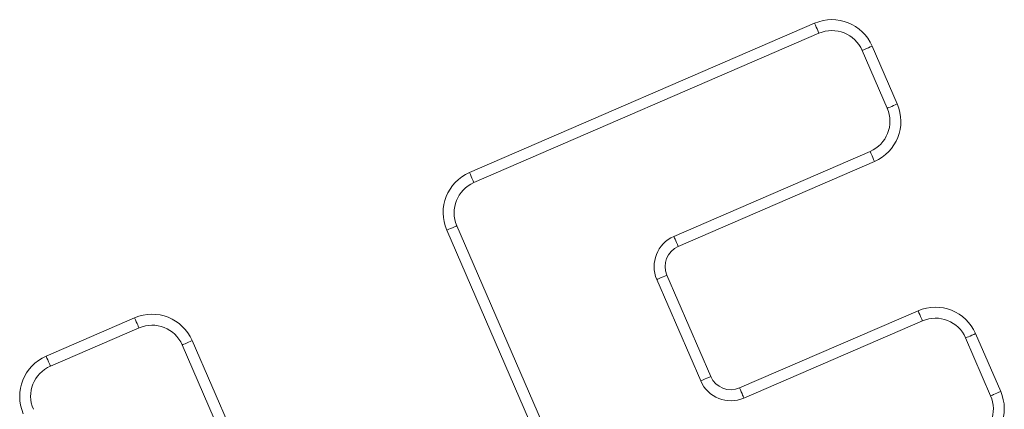
# Model space of a CAD drawing. Units: millimetres. Extents: x 3669 to 11674, y 946 to 9964.
# Drawn here: x 7295 to 7384, y 8450 to 8486 of the extents above; entities that cross this region are included whole.
import ezdxf

# ---------------------------------------------------------------- set-up
doc = ezdxf.new("R2010")
doc.units = ezdxf.units.MM
doc.header["$LTSCALE"] = 50

msp = doc.modelspace()

# ---------------------------------------------------------------- linework, layer by layer
at = {"color": 7, "linetype": 'Continuous', "lineweight": 18}
for p, q in [((7335.606, 8471.58), (7367.117, 8485.219)), ((7367.514, 8484.302), (7336.003, 8470.662)), ((7373.749, 8477.451), (7371.459, 8482.74)), ((7372.377, 8483.138), (7374.666, 8477.848)), ((7354.269, 8465.748), (7372.188, 8473.506)), ((7372.585, 8472.588), (7354.667, 8464.83)), ((7359.067, 8407.282), (7333.523, 8466.321)), ((7334.441, 8466.718), (7359.985, 8407.679)), ((7356.718, 8452.536), (7352.708, 8461.803)), ((7353.626, 8462.2), (7357.636, 8452.933)), ((7360.265, 8451.892), (7376.563, 8458.942)), ((7296.931, 8454.803), (7305.019, 8458.301)), ((7376.96, 8458.024), (7360.662, 8450.974)), ((7305.416, 8457.383), (7297.329, 8453.885)), ((7383.194, 8451.173), (7380.905, 8456.463)), ((7381.822, 8456.86), (7384.112, 8451.571)), ((7326.22, 8416.852), (7309.36, 8455.821)), ((7310.278, 8456.218), (7327.138, 8417.249))]:
    msp.add_line(p, q, dxfattribs=at)
at = {"color": 7, "linetype": 'Continuous', "lineweight": 18, "flags": 128}
for points in [[(7367.514, 8484.302), (7367.506, 8484.319), (7367.484, 8484.372), (7367.447, 8484.456), (7367.398, 8484.57), (7367.338, 8484.71), (7367.269, 8484.868), (7367.194, 8485.04), (7367.117, 8485.219)], [(7371.459, 8482.74), (7371.477, 8482.748), (7371.529, 8482.771), (7371.614, 8482.807), (7371.728, 8482.857), (7371.867, 8482.917), (7372.025, 8482.986), (7372.198, 8483.06), (7372.377, 8483.138)], [(7373.749, 8477.451), (7373.766, 8477.458), (7373.819, 8477.481), (7373.903, 8477.518), (7374.017, 8477.567), (7374.157, 8477.627), (7374.315, 8477.696), (7374.487, 8477.771), (7374.666, 8477.848)], [(7372.585, 8472.588), (7372.507, 8472.767), (7372.433, 8472.939), (7372.364, 8473.098), (7372.304, 8473.237), (7372.255, 8473.351), (7372.218, 8473.436), (7372.195, 8473.488), (7372.188, 8473.506)], [(7336.003, 8470.662), (7335.995, 8470.68), (7335.973, 8470.732), (7335.936, 8470.817), (7335.886, 8470.931), (7335.826, 8471.07), (7335.758, 8471.229), (7335.683, 8471.401), (7335.606, 8471.58)], [(7334.441, 8466.718), (7334.424, 8466.71), (7334.371, 8466.687), (7334.286, 8466.651), (7334.172, 8466.601), (7334.033, 8466.541), (7333.875, 8466.473), (7333.702, 8466.398), (7333.523, 8466.321)], [(7354.667, 8464.83), (7354.589, 8465.009), (7354.515, 8465.181), (7354.446, 8465.34), (7354.386, 8465.479), (7354.336, 8465.593), (7354.3, 8465.678), (7354.277, 8465.73), (7354.269, 8465.748)], [(7353.626, 8462.2), (7353.447, 8462.123), (7353.275, 8462.048), (7353.116, 8461.98), (7352.977, 8461.92), (7352.863, 8461.87), (7352.778, 8461.833), (7352.726, 8461.811), (7352.708, 8461.803)], [(7376.563, 8458.942), (7376.641, 8458.763), (7376.715, 8458.591), (7376.784, 8458.432), (7376.844, 8458.293), (7376.894, 8458.179), (7376.93, 8458.094), (7376.953, 8458.042), (7376.96, 8458.024)], [(7305.416, 8457.383), (7305.408, 8457.401), (7305.385, 8457.453), (7305.349, 8457.538), (7305.299, 8457.652), (7305.239, 8457.791), (7305.171, 8457.95), (7305.096, 8458.122), (7305.019, 8458.301)], [(7381.822, 8456.86), (7381.643, 8456.782), (7381.471, 8456.708), (7381.312, 8456.639), (7381.173, 8456.579), (7381.059, 8456.53), (7380.975, 8456.493), (7380.922, 8456.47), (7380.905, 8456.463)], [(7309.36, 8455.821), (7309.378, 8455.829), (7309.43, 8455.851), (7309.515, 8455.888), (7309.629, 8455.937), (7309.768, 8455.998), (7309.927, 8456.066), (7310.099, 8456.141), (7310.278, 8456.218)], [(7297.329, 8453.885), (7297.321, 8453.902), (7297.298, 8453.955), (7297.262, 8454.039), (7297.212, 8454.154), (7297.152, 8454.293), (7297.083, 8454.451), (7297.009, 8454.624), (7296.931, 8454.803)], [(7357.636, 8452.933), (7357.457, 8452.856), (7357.285, 8452.781), (7357.126, 8452.713), (7356.987, 8452.652), (7356.873, 8452.603), (7356.788, 8452.566), (7356.736, 8452.544), (7356.718, 8452.536)], [(7360.265, 8451.892), (7360.343, 8451.713), (7360.417, 8451.541), (7360.486, 8451.382), (7360.546, 8451.243), (7360.595, 8451.129), (7360.632, 8451.044), (7360.655, 8450.992), (7360.662, 8450.974)], [(7384.112, 8451.571), (7383.933, 8451.493), (7383.761, 8451.419), (7383.602, 8451.35), (7383.463, 8451.29), (7383.349, 8451.24), (7383.264, 8451.204), (7383.212, 8451.181), (7383.194, 8451.173)]]:
    msp.add_lwpolyline(points, dxfattribs=at)
at = {"color": 7, "linetype": 'Continuous', "lineweight": 18}
for centre, radius, start, end in [((7368.706, 8481.549), 4, 23.40753, 113.40524), ((7368.706, 8481.549), 3, 23.40753, 113.40524), ((7370.996, 8476.259), 4, 293.41211, 23.40753), ((7370.996, 8476.259), 3, 293.41211, 23.40753), ((7337.194, 8467.909), 4, 113.40524, 203.39613), ((7337.194, 8467.909), 3, 113.40524, 203.39613), ((7355.461, 8462.995), 3, 113.41211, 203.39776), ((7355.461, 8462.995), 2, 113.41211, 203.39776), ((7378.152, 8455.271), 4, 23.40753, 113.39202), ((7306.607, 8454.63), 4, 23.39587, 113.3934), ((7378.152, 8455.271), 3, 23.40753, 113.39202), ((7306.607, 8454.63), 3, 23.39587, 113.3934), ((7298.52, 8451.131), 4, 113.3934, 203.39137), ((7298.52, 8451.131), 3, 113.3934, 203.39137), ((7359.471, 8453.727), 2, 203.39776, 293.39202), ((7359.471, 8453.727), 3, 203.39776, 293.39202), ((7380.441, 8449.982), 3, 293.39202, 23.40753), ((7380.441, 8449.982), 4, 293.39202, 23.40753)]:
    msp.add_arc(centre, radius, start, end, dxfattribs=at)

doc.saveas('drawing.dxf')
